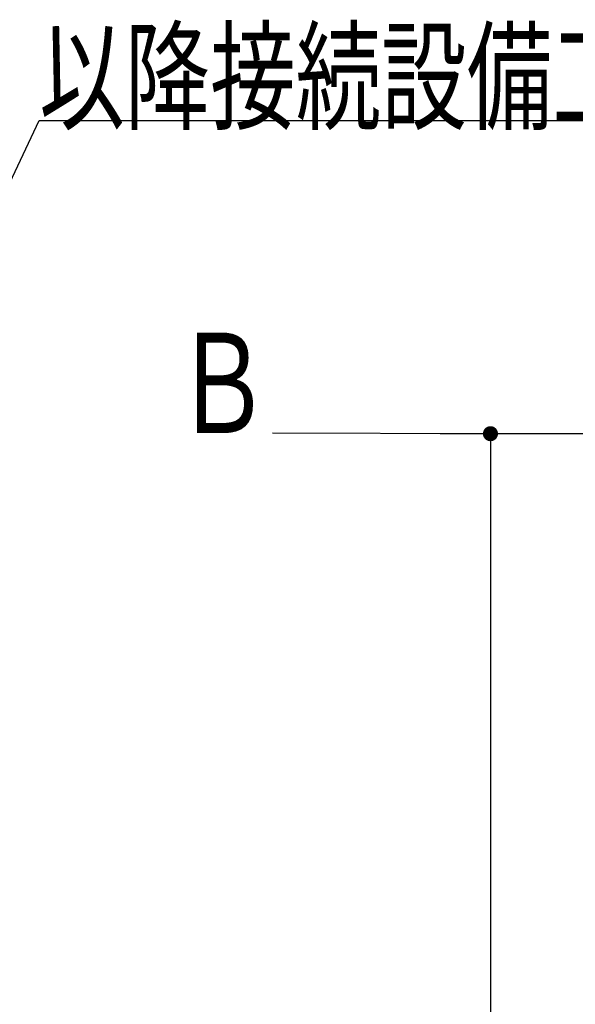
# Model space of a CAD drawing. Units: millimetres. Extents: x -72 to 6060, y -406 to 4407.
# Drawn here: x 1218 to 1551, y 1292 to 1880 of the extents above; entities that cross this region are included whole.
import ezdxf

# ---------------------------------------------------------------- set-up
doc = ezdxf.new("R2010")
doc.units = ezdxf.units.MM
doc.header["$LTSCALE"] = 3.75
doc.layers.get('0').update_dxf_attribs({"lineweight": 9})
doc.layers.add('メイン', color=7, linetype='Continuous', lineweight=9)
doc.layers.add('ＴＢ', color=212, linetype='Continuous', lineweight=9)
doc.styles.get("Standard").update_dxf_attribs({"font": 'txt', "bigfont": 'bigfont'})
doc.styles.add('ＭＳ ゴシック', font='txt')
doc.dimstyles.get("Standard").update_dxf_attribs({"dimtxt": 0.18, "dimasz": 0.18, "dimexe": 0.18, "dimexo": 0.0625, "dimgap": 0.09, "dimtad": 0, "dimtih": 1, "dimtoh": 1, "dimdec": 4, "dimzin": 0, "dimdsep": 46, "dimtxsty": 'Standard', "dimcen": 0.09, "dimadec": 0, "dimazin": 0, "dimtfac": 1, "dimtdec": 4, "dimtofl": 0, "dimtmove": 0, "dimatfit": 3, "dimfxl": 1, "dimtolj": 1, "dimtzin": 0, "dimarcsym": 0})

# ---------------------------------------------------------------- blocks, each defined once
blk = doc.blocks.new('_ARROWFILLED')
at = {"color": 0}
blk.add_solid([(0, 0), (-1, -0.1667), (-1, 0.1667), (0, 0)], dxfattribs=at)
blk = doc.blocks.new('*G42')
at = {"layer": 'メイン', "color": 7, "linetype": 'Continuous', "lineweight": 30}
blk.add_line((1498.56, 1632.73), (1369.56, 1633.06), dxfattribs=at)
at = {"layer": 'メイン', "color": 7, "linetype": 'Continuous', "lineweight": 30, "xscale": 60, "yscale": 60, "zscale": 60, "rotation": 359.8545795520706}
blk.add_blockref('_ARROWFILLED', (1498.56, 1632.73), dxfattribs=at)
at = {"layer": 'メイン', "color": 7, "linetype": 'Continuous', "lineweight": 9, "insert": (1339.56, 1633.06), "char_height": 60, "width": 49.7203, "attachment_point": 8}
blk.add_mtext('{\\fＭＳ ゴシック;\\W0.714286;Ｂ}', dxfattribs=at)
blk = doc.blocks.new('_DOT')
at = {"color": 0}
blk.add_line((-0.5, 0), (-1, 0), dxfattribs=at)
at = {"color": 0, "const_width": 0.5}
blk.add_lwpolyline([(-0.25, 0, 1), (0.25, 0, 1)], format="xyb", close=True, dxfattribs=at)
blk = doc.blocks.new('Dim36')
at = {"layer": 'ＴＢ', "color": 212, "linetype": 'Continuous', "lineweight": 30}
for p, q in [((1728.64, 1632.73), (1470, 1632.73)), ((1500, 1632.73), (1500, 732.73)), ((1713.64, 732.73), (1470, 732.73))]:
    blk.add_line(p, q, dxfattribs=at)
at = {"layer": 'ＴＢ', "color": 212, "linetype": 'Continuous', "lineweight": 30, "xscale": 9, "yscale": 9, "zscale": 9}
for p, rotation in [((1500, 1632.73), 89.99999999999991), ((1500, 732.73), 269.9999999999998)]:
    blk.add_blockref('_DOT', p, dxfattribs=dict(at, rotation=rotation))
at = {"layer": 'ＴＢ', "color": 212, "linetype": 'Continuous', "lineweight": 9, "insert": (1500, 1182.73), "char_height": 52.5, "width": 675, "attachment_point": 8, "rotation": 90, "style": 'ＭＳ ゴシック'}
blk.add_mtext('900', dxfattribs=at)

msp = doc.modelspace()

# ---------------------------------------------------------------- linework, layer by layer
at = {"layer": 'メイン', "color": 7, "linetype": 'Continuous', "lineweight": 30}
msp.add_lwpolyline([(964.636, 1256.729), (1230, 1820), (1650, 1820)], dxfattribs=at)

# ---------------------------------------------------------------- block references
msp.add_blockref('*G42', (0, 0))

# ---------------------------------------------------------------- texts
at = {"layer": 'メイン', "color": 7, "linetype": 'Continuous', "lineweight": 9, "insert": (1230, 1820), "char_height": 52.5, "width": 543.20347, "attachment_point": 7}
msp.add_mtext('{\\fＭＳ ゴシック;\\W0.714286;以降接続設備工事}', dxfattribs=at)

# ---------------------------------------------------------------- dimensions: what is measured, and where the dimension line sits
at = {"layer": 'ＴＢ', "color": 212, "linetype": 'Continuous', "lineweight": 30}
dim = msp.add_linear_dim(base=(1500, 732.729), p1=(1758.636, 1632.729), p2=(1743.636, 732.729), angle=270, dimstyle='Standard', override={"dimscale": 1, "dimtxt": 52.5, "dimasz": 9, "dimexe": 30, "dimexo": 30, "dimgap": 0, "dimtad": 1, "dimtih": 0, "dimtoh": 0, "dimdec": 2, "dimzin": 8, "dimtxsty": 'ＭＳ ゴシック', "dimblk1": 'DOT', "dimblk2": 'DOT', "dimsah": 1, "dimse1": 0, "dimse2": 0, "dimtix": 0, "dimtofl": 1, "dimtmove": 1, "dimatfit": 2, "dimtzin": 8}, dxfattribs=at)
dim.commit()
dim.dimension.update_dxf_attribs({"geometry": 'Dim36', "text_midpoint": (1500, 1182.729), "dimtype": 160, "text_rotation": 90})

doc.saveas('drawing.dxf')
